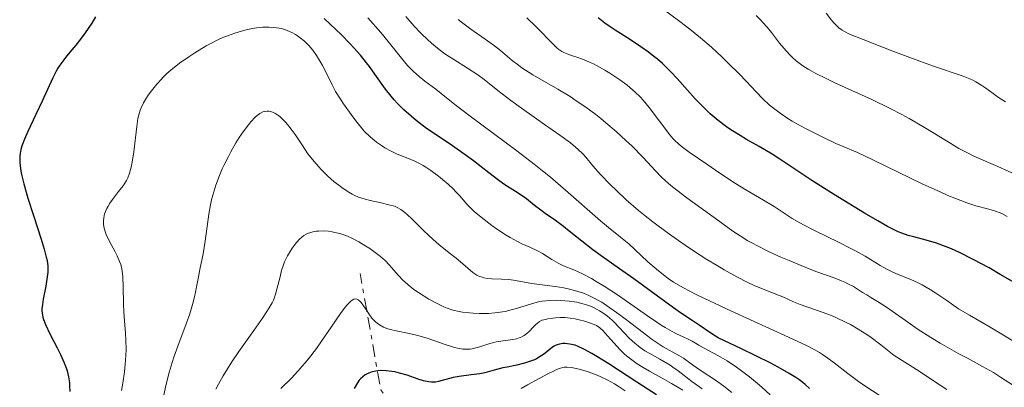
# Model space of a CAD drawing. Units: metres. Extents: x 671624 to 675109, y 4756027 to 4758363.
# Drawn here: x 672633 to 672757, y 4757060 to 4757106 of the extents above; entities that cross this region are included whole.
import ezdxf

# ---------------------------------------------------------------- set-up
doc = ezdxf.new("R2010")
doc.units = ezdxf.units.M
doc.header["$MEASUREMENT"] = 0
doc.linetypes.add('DGN Style 7', pattern=[3.4798438602180486, 1.565929737098122, -0.6959687720436097, 0.5219765790327072, -0.6959687720436097])
for name, color, linetype, lineweight in [('Curva de nivel directora', 30, 'Continuous', 30), ('Curva de nivel intermedia', 30, 'Continuous', 0), ('Escarpado', 30, 'DGN Style 7', 0)]:
    doc.layers.add(name, color=color, linetype=linetype, lineweight=lineweight)

msp = doc.modelspace()

# ---------------------------------------------------------------- linework, layer by layer
at = {"layer": 'Curva de nivel directora', "color": 30, "linetype": 'Continuous', "lineweight": 30, "flags": 128}
for points, elevation in [([(672642.6200000001, 4757106.510000001), (672642.1599999998, 4757105.720000002), (672641.3399999995, 4757104.49), (672640.8900000001, 4757103.869999999), (672640.1599999992, 4757102.949999998), (672639.6600000008, 4757102.350000001), (672638.979999999, 4757101.54), (672638.6399999993, 4757101.110000002), (672638.1499999998, 4757100.430000002), (672637.9199999997, 4757100.060000001), (672637.7000000004, 4757099.680000001), (672637.2699999991, 4757098.850000001), (672635.9500000003, 4757095.920000001), (672635.1599999992, 4757094.24), (672634.1399999999, 4757092.09), (672633.7300000008, 4757091.16), (672633.4299999991, 4757090.38), (672633.3199999996, 4757090.030000002), (672633.1799999988, 4757089.4), (672633.1299999995, 4757088.990000002), (672633.1200000006, 4757088.710000002), (672633.1499999998, 4757088.130000001), (672633.219999999, 4757087.480000001), (672633.2799999993, 4757087.120000001), (672633.4, 4757086.530000002), (672633.6300000002, 4757085.529999999), (672634.1500000011, 4757083.720000001), (672634.8499999985, 4757081.539999999), (672635.8200000008, 4757078.58), (672636.2000000007, 4757077.320000002), (672636.4600000001, 4757076.32), (672636.5499999993, 4757075.910000001), (672636.6499999999, 4757075.189999999), (672636.6599999989, 4757074.750000001), (672636.6499999999, 4757074.460000001), (672636.5800000007, 4757073.859999999), (672636.3899999985, 4757072.690000001), (672636.0800000001, 4757071.07), (672635.9699999982, 4757070.37)], 1850), ([(672685.2400000006, 4757091.75), (672684.1799999989, 4757092.480000001), (672682.8499999989, 4757093.490000002), (672682.2199999986, 4757094.01), (672681.3200000002, 4757094.810000002), (672680.4900000008, 4757095.65), (672680.0999999996, 4757096.080000003), (672679.7300000008, 4757096.52), (672679.02, 4757097.430000001), (672677.6799999991, 4757099.310000001), (672676.9900000005, 4757100.260000002), (672676.6299999984, 4757100.730000001), (672675.8700000007, 4757101.67), (672675.0799999994, 4757102.580000003), (672674.5399999986, 4757103.16), (672673.479999999, 4757104.250000001), (672671.3199999998, 4757106.27)], 1850), ([(672707.8499999995, 4757104.820000002), (672707.0699999994, 4757105.34), (672706.5499999986, 4757105.690000001), (672705.6900000002, 4757106.350000001)], 1825), ([(672757.9600000001, 4757073.090000001), (672756.1499999994, 4757074.17), (672754.7599999993, 4757074.970000001), (672752.7699999998, 4757076.039999999), (672751.0399999998, 4757076.91), (672750.0199999984, 4757077.369999999), (672749.3799999991, 4757077.640000002), (672748.1599999988, 4757078.080000003), (672746.86, 4757078.470000001), (672745.2999999998, 4757078.880000002), (672744.6099999992, 4757079.060000001), (672743.7799999999, 4757079.330000001), (672743.3300000007, 4757079.520000001), (672742.5199999993, 4757079.91), (672742.0199999987, 4757080.170000002), (672740.7699999993, 4757080.880000004), (672739.1199999996, 4757081.850000001), (672735.2199999993, 4757084.230000001), (672732.5100000001, 4757085.949999999), (672730.4999999985, 4757087.279999999), (672728.5099999993, 4757088.630000002), (672727.5399999992, 4757089.24), (672725.9000000008, 4757090.200000001), (672724.3200000004, 4757091.11), (672723.519999998, 4757091.58), (672722.3600000002, 4757092.32), (672721.7999999992, 4757092.7), (672720.7499999986, 4757093.5), (672719.7499999995, 4757094.340000001), (672719.1100000002, 4757094.939999999), (672718.6900000002, 4757095.350000001), (672717.8600000008, 4757096.220000001), (672716.9199999998, 4757097.270000001), (672715.619999999, 4757098.75), (672714.9100000004, 4757099.500000002), (672714.1599999993, 4757100.25), (672713.7699999983, 4757100.619999999), (672713.1400000001, 4757101.170000001), (672712.4699999995, 4757101.700000001), (672712.0099999991, 4757102.050000002), (672711.0700000003, 4757102.720000003), (672709.6299999986, 4757103.680000002), (672707.8499999995, 4757104.820000002)], 1825), ([(672732.2300000008, 4757059.86), (672731.6899999998, 4757060.340000001), (672731.3799999993, 4757060.590000002), (672730.8600000006, 4757060.970000002), (672730.4800000007, 4757061.220000002), (672729.6499999993, 4757061.74), (672728.2999999992, 4757062.520000001), (672727.3499999992, 4757063.020000001), (672725.4899999995, 4757063.960000002), (672723.5999999985, 4757064.850000001), (672721.5699999989, 4757065.810000001), (672720.7699999987, 4757066.220000002), (672720.4299999991, 4757066.410000003), (672719.8500000001, 4757066.77), (672718.3899999983, 4757067.800000003), (672717.5099999999, 4757068.380000001), (672716.0300000003, 4757069.350000001), (672715.1499999996, 4757069.960000001), (672710.1600000006, 4757073.609999999), (672708.359999999, 4757074.880000001), (672706.0599999991, 4757076.480000001), (672705.0199999998, 4757077.240000002), (672703.6399999983, 4757078.320000002), (672702.0599999981, 4757079.61), (672701.3499999995, 4757080.180000001), (672700.3300000003, 4757080.930000001), (672699.0699999996, 4757081.800000001), (672698.4999999997, 4757082.210000004), (672697.7099999984, 4757082.82), (672696.7000000003, 4757083.630000002), (672696.1799999995, 4757084.01), (672695.3300000002, 4757084.57), (672694.0000000002, 4757085.410000001), (672693.2400000002, 4757085.940000001), (672691.9699999985, 4757086.900000002), (672690.0499999984, 4757088.400000001), (672689.019999998, 4757089.170000001), (672687.4099999988, 4757090.29), (672685.2400000006, 4757091.75)], 1850), ([(672635.9699999982, 4757070.37), (672635.9100000003, 4757069.840000001), (672635.9100000003, 4757069.61), (672635.919999999, 4757069.279999999), (672636.0199999998, 4757068.779999999), (672636.109999999, 4757068.510000001), (672636.3599999994, 4757067.890000002), (672636.9200000004, 4757066.720000001), (672637.8199999989, 4757064.940000001), (672638.2300000002, 4757064.109999999), (672638.7099999986, 4757063.050000003), (672638.940000001, 4757062.439999999), (672639.0599999995, 4757062.060000002), (672639.2400000005, 4757061.32), (672639.3500000001, 4757060.550000001), (672639.3799999991, 4757060.140000002), (672639.3999999993, 4757059.460000001)], 1850), ([(672713.0199999993, 4757059.060000001), (672710.5499999997, 4757060.650000002), (672707.0400000003, 4757062.930000001), (672705.5400000005, 4757063.859999999), (672704.9199999992, 4757064.230000001), (672703.9199999999, 4757064.78), (672703.1899999991, 4757065.12), (672702.8000000003, 4757065.260000001), (672702.57, 4757065.320000002), (672702.1599999988, 4757065.41), (672701.5599999997, 4757065.480000002), (672701.2699999991, 4757065.480000002), (672700.8399999999, 4757065.420000002), (672700.5499999993, 4757065.33), (672700.4100000008, 4757065.27), (672700.1899999996, 4757065.16), (672699.9699999981, 4757065.010000001), (672699.5199999989, 4757064.660000003), (672698.8300000004, 4757064.109999999), (672698.4299999981, 4757063.840000002), (672697.9800000011, 4757063.58), (672697.7300000007, 4757063.460000002), (672697.3199999996, 4757063.300000001), (672696.4400000012, 4757063.020000001), (672695.5, 4757062.789999999), (672694.2799999996, 4757062.540000001), (672693.7199999986, 4757062.42), (672692.6700000003, 4757062.150000001), (672691.4700000001, 4757061.820000002), (672690.8399999996, 4757061.690000001), (672689.7600000001, 4757061.539999999), (672688.2400000002, 4757061.34), (672687.5199999983, 4757061.210000001), (672685.6799999987, 4757060.710000002), (672685.2899999997, 4757060.650000002)], 1875), ([(672685.2899999997, 4757060.650000002), (672685.0899999986, 4757060.630000002), (672684.7800000003, 4757060.630000002), (672684.4699999995, 4757060.660000001), (672683.7999999989, 4757060.800000002), (672683.1199999994, 4757061.020000001), (672682.2000000007, 4757061.350000001), (672681.7499999992, 4757061.500000001), (672680.7799999992, 4757061.78), (672680.1800000002, 4757061.920000002), (672679.8099999991, 4757061.980000001), (672679.1099999994, 4757062.060000002), (672678.4399999989, 4757062.090000002), (672678.0399999989, 4757062.060000002), (672677.7999999997, 4757062.030000002), (672677.3599999994, 4757061.939999999), (672676.91, 4757061.78), (672676.6399999995, 4757061.650000001), (672676.4699999997, 4757061.550000001), (672676.159999999, 4757061.32), (672675.8700000007, 4757061.050000002), (672675.7199999987, 4757060.880000002), (672675.4900000007, 4757060.550000001), (672675.0700000006, 4757059.86)], 1875)]:
    msp.add_lwpolyline(points, dxfattribs=dict(at, elevation=elevation))
at = {"layer": 'Curva de nivel intermedia', "color": 30, "linetype": 'Continuous', "lineweight": 0, "flags": 128}
for points, elevation in [([(672757.0200000012, 4757081.42), (672756.3300000007, 4757081.789999997), (672756.0199999998, 4757081.929999999), (672755.5400000014, 4757082.109999999), (672754.7100000001, 4757082.36), (672753.1000000007, 4757082.779999998), (672751.9500000018, 4757083.16), (672750.4699999999, 4757083.720000001), (672749.5900000014, 4757084.079999999), (672748.6100000001, 4757084.51), (672746.450000001, 4757085.509999999), (672740.1700000003, 4757088.550000002), (672738.2200000011, 4757089.45), (672736.4500000008, 4757090.21), (672735.5400000011, 4757090.61), (672734.0400000013, 4757091.31), (672733.2000000009, 4757091.720000001), (672731.8999999999, 4757092.38), (672730.6300000005, 4757093.070000002), (672730.0500000014, 4757093.41), (672729.5000000016, 4757093.75), (672728.5300000015, 4757094.390000001), (672727.7000000001, 4757095.009999999), (672727.2100000007, 4757095.42), (672726.3600000012, 4757096.189999999), (672725.5300000019, 4757097.060000001), (672724.2800000003, 4757098.429999999), (672723.440000002, 4757099.300000001), (672722.0200000005, 4757100.699999999), (672721.2100000014, 4757101.470000001), (672719.9000000015, 4757102.67), (672718.5500000014, 4757103.849999999), (672717.8800000009, 4757104.41), (672717.2200000016, 4757104.949999998), (672715.9400000008, 4757105.930000001), (672713.6900000023, 4757107.579999999)], 1820), ([(672689.6399999994, 4757094.039999999), (672687.7199999995, 4757095.51), (672686.0200000006, 4757096.869999998), (672685.3400000011, 4757097.4), (672683.9500000009, 4757098.42), (672683.2300000011, 4757098.989999999), (672682.5100000014, 4757099.640000001), (672682.1400000004, 4757100), (672681.7800000005, 4757100.4), (672681.0300000017, 4757101.29), (672679.370000001, 4757103.38), (672678.420000001, 4757104.54), (672676.8200000006, 4757106.359999999)], 1845), ([(672720.6100000001, 4757075.27), (672719.3400000005, 4757076.05), (672717.53, 4757077.220000002), (672716.6000000001, 4757077.850000001), (672714.5199999993, 4757079.3), (672712.5400000011, 4757080.779999999), (672711.6100000013, 4757081.499999999), (672710.7500000007, 4757082.190000001), (672709.2300000007, 4757083.509999999), (672707.9400000012, 4757084.720000001), (672707.2100000002, 4757085.440000001), (672706.0099999999, 4757086.699999998), (672705.050000001, 4757087.800000001), (672704.1500000001, 4757088.869999999), (672703.7600000014, 4757089.3), (672703.2100000014, 4757089.859999999), (672702.8700000016, 4757090.149999999), (672702.2400000015, 4757090.659999999), (672700.8900000014, 4757091.649999999), (672698.9700000013, 4757092.99), (672696.060000001, 4757095.02), (672694.7300000011, 4757095.99), (672693.1100000006, 4757097.239999999), (672691.4000000008, 4757098.609999999), (672690.6000000006, 4757099.210000001), (672689.3200000019, 4757100.050000002), (672687.5700000018, 4757101.140000001), (672686.7200000002, 4757101.699999998), (672686.3100000012, 4757101.989999999), (672685.5300000011, 4757102.57), (672684.7900000013, 4757103.179999999), (672684.3300000008, 4757103.59), (672683.4800000016, 4757104.41), (672682.620000001, 4757105.34), (672681.5599999992, 4757106.550000002)], 1840), ([(672759.0000000015, 4757065.09), (672754.8799999999, 4757067.560000001), (672752.2800000004, 4757069.029999999), (672750.9200000013, 4757069.859999998), (672749.4400000018, 4757070.88), (672748.0600000003, 4757071.819999998), (672747.3700000019, 4757072.259999999), (672746.3600000016, 4757072.859999998), (672745.8699999999, 4757073.109999998), (672744.9199999999, 4757073.529999998), (672743.1500000019, 4757074.230000001), (672742.3200000003, 4757074.600000001), (672741.9100000013, 4757074.81), (672741.0799999998, 4757075.289999999), (672739.1799999999, 4757076.439999999), (672737.9900000008, 4757077.109999999), (672737.3200000003, 4757077.470000001), (672735.8499999995, 4757078.199999998), (672732.85, 4757079.66), (672731.54, 4757080.33), (672730.9900000002, 4757080.63), (672730.0500000014, 4757081.189999999), (672727.7699999993, 4757082.689999999), (672726.4300000004, 4757083.5), (672724.230000001, 4757084.800000001), (672722.9400000013, 4757085.59), (672720.8400000003, 4757086.96), (672719.4500000001, 4757087.900000001), (672717.1100000021, 4757089.52), (672716.1200000017, 4757090.259999999), (672715.7599999999, 4757090.55), (672715.3100000004, 4757090.960000001), (672715.1100000016, 4757091.180000001), (672714.6900000013, 4757091.679999999), (672712.1000000007, 4757095.099999998), (672711.3300000018, 4757096.02), (672710.9500000018, 4757096.439999999), (672710.3500000006, 4757097.05), (672709.6700000011, 4757097.640000001), (672709.2900000011, 4757097.949999998), (672708.4300000005, 4757098.580000001), (672707.1800000012, 4757099.41), (672706.5300000006, 4757099.81), (672705.5700000017, 4757100.34), (672705.1100000013, 4757100.579999999), (672704.6799999999, 4757100.78), (672703.8700000008, 4757101.12), (672703.16, 4757101.380000001), (672702.3500000008, 4757101.649999999), (672702, 4757101.770000001), (672701.4099999999, 4757102), (672701.1500000006, 4757102.140000002), (672700.7500000005, 4757102.409999999), (672700.5400000004, 4757102.579999999), (672700.0800000001, 4757103.009999999), (672699.53, 4757103.59), (672698.550000001, 4757104.619999998), (672697.9299999997, 4757105.25), (672696.7699999996, 4757106.350000001)], 1830), ([(672758.4299999994, 4757086.52), (672755.860000001, 4757087.7), (672752.8500000003, 4757089.01), (672751.9400000006, 4757089.460000001), (672751.4600000001, 4757089.699999998), (672750.9700000006, 4757089.970000001), (672749.9500000012, 4757090.579999999), (672747.6800000004, 4757091.970000002), (672746.450000001, 4757092.720000001), (672744.7099999997, 4757093.730000001), (672743.7900000011, 4757094.230000001), (672742.3400000005, 4757094.990000002), (672740.0200000004, 4757096.12), (672737.5400000016, 4757097.250000001), (672735.3800000001, 4757098.220000001), (672734.3699999999, 4757098.699999999), (672732.9999999997, 4757099.390000001), (672732.4100000019, 4757099.720000001), (672732.0499999997, 4757099.939999999), (672731.3900000004, 4757100.359999999), (672730.5600000012, 4757100.99), (672730.0800000007, 4757101.41), (672729.7899999999, 4757101.679999999), (672729.2699999991, 4757102.239999999), (672728.4700000011, 4757103.199999998), (672727.4500000019, 4757104.52), (672726.9199999999, 4757105.179999999), (672726.3800000013, 4757105.789999999), (672726.0700000006, 4757106.109999998), (672725.5099999995, 4757106.649999999)], 1815), ([(672756.790000001, 4757095.82), (672755.9400000017, 4757096.380000001), (672755.270000001, 4757096.869999998), (672754.320000001, 4757097.539999999), (672753.8400000005, 4757097.87), (672753.0899999995, 4757098.33), (672752.7100000017, 4757098.539999999), (672752.3300000017, 4757098.719999999), (672751.5000000002, 4757099.05), (672747.780000001, 4757100.310000001), (672744.8200000015, 4757101.369999998), (672742.6700000013, 4757102.17), (672738.9299999997, 4757103.63), (672737.2500000009, 4757104.329999999), (672736.6000000006, 4757104.649999999), (672736.3099999999, 4757104.819999999), (672735.900000001, 4757105.119999998), (672735.5299999999, 4757105.470000001), (672735.320000002, 4757105.680000001), (672734.9700000011, 4757106.09), (672734.2900000016, 4757106.949999999)], 1810), ([(672716.4400000015, 4757066.289999999), (672715.5300000017, 4757066.720000001), (672714.9999999999, 4757066.990000002), (672714.1000000013, 4757067.5), (672713.5900000016, 4757067.810000001), (672713.0400000017, 4757068.16), (672711.8700000005, 4757068.96), (672709.3600000005, 4757070.730000001), (672708.130000001, 4757071.58), (672706.4600000014, 4757072.680000001), (672705.4600000001, 4757073.289999999), (672704.85, 4757073.640000001), (672703.7300000022, 4757074.230000001), (672702.6400000014, 4757074.720000001), (672701.3700000019, 4757075.259999999), (672700.7800000019, 4757075.539999999), (672699.9000000011, 4757076.05), (672698.7099999997, 4757076.789999997), (672698.0900000005, 4757077.13), (672697.1100000016, 4757077.579999999), (672696.1300000005, 4757078.01), (672695.5800000007, 4757078.279999998), (672694.6600000019, 4757078.779999999), (672694.1600000011, 4757079.09), (672693.0900000005, 4757079.789999999), (672692.3700000008, 4757080.310000001), (672691.0000000006, 4757081.350000001), (672690.1400000001, 4757082.08), (672689.7900000014, 4757082.409999999), (672689.2100000002, 4757082.999999999), (672688.3099999995, 4757084.05), (672687.82, 4757084.589999998), (672687.5300000017, 4757084.869999997), (672686.87, 4757085.480000001), (672686.1500000004, 4757086.090000001), (672685.6600000008, 4757086.49), (672684.7000000018, 4757087.199999999), (672684.0600000004, 4757087.630000001), (672683.7499999997, 4757087.82), (672683.1300000006, 4757088.16), (672682.6900000002, 4757088.369999998), (672681.7000000001, 4757088.779999999), (672680.4600000017, 4757089.269999999), (672679.7300000008, 4757089.62), (672678.9300000007, 4757090.069999999), (672678.5000000015, 4757090.349999999), (672677.9000000004, 4757090.78), (672677.5899999995, 4757091.019999999), (672677.1000000001, 4757091.430000001), (672676.32, 4757092.13), (672675.2800000006, 4757093.46), (672674.7000000017, 4757094.24), (672673.7400000006, 4757095.579999999), (672673.3600000006, 4757096.150000001), (672672.7600000015, 4757097.140000002), (672672.3100000002, 4757097.949999998), (672671.6900000009, 4757099.24), (672671.120000001, 4757100.369999999), (672670.8300000003, 4757100.9), (672670.380000001, 4757101.640000001), (672669.9000000005, 4757102.3), (672669.6500000001, 4757102.609999998), (672669.400000002, 4757102.899999999), (672668.8700000001, 4757103.42), (672668.3300000015, 4757103.86), (672667.9699999993, 4757104.119999999), (672667.7300000002, 4757104.27), (672667.2600000007, 4757104.529999998), (672666.9900000005, 4757104.66), (672666.4800000007, 4757104.859999999), (672665.9800000022, 4757105.009999999), (672665.6600000004, 4757105.08), (672665.0200000011, 4757105.17), (672664.400000002, 4757105.21), (672664.0900000012, 4757105.21), (672663.6100000007, 4757105.190000001), (672662.8399999996, 4757105.109999999), (672662.0999999997, 4757104.98), (672661.7000000018, 4757104.890000001), (672661.0899999995, 4757104.740000002), (672660.1100000005, 4757104.460000001), (672659.2000000007, 4757104.130000001)], 1855), ([(672747.4200000011, 4757066.249999999), (672745.7200000001, 4757067.34), (672744.2400000005, 4757068.359999998), (672742.5900000008, 4757069.55), (672741.8900000012, 4757070.039999999), (672740.9700000003, 4757070.640000001), (672739.9000000019, 4757071.269999999), (672739.39, 4757071.58), (672738.8700000015, 4757071.91), (672738.1300000016, 4757072.390000001), (672737.7200000006, 4757072.63), (672737.0300000019, 4757072.999999999), (672736.650000002, 4757073.180000001), (672736.2300000017, 4757073.359999998), (672735.2999999997, 4757073.720000001), (672733.030000001, 4757074.539999999), (672731.6699999997, 4757075.06), (672729.6600000003, 4757075.890000002), (672728.620000001, 4757076.340000001), (672727.0899999999, 4757077.039999999), (672725.6799999995, 4757077.74), (672725.0600000003, 4757078.07), (672724.4900000005, 4757078.380000001), (672723.5000000001, 4757078.989999999), (672722.6100000006, 4757079.600000001), (672720.7000000017, 4757080.989999999), (672716.8200000015, 4757083.769999998), (672715.5700000019, 4757084.720000001), (672715.0100000009, 4757085.16), (672714.5100000004, 4757085.59), (672713.6500000019, 4757086.390000001), (672712.900000001, 4757087.17), (672711.9000000019, 4757088.259999999), (672711.3200000006, 4757088.869999999), (672709.9600000017, 4757090.239999999), (672709.1799999994, 4757090.980000001), (672707.9500000001, 4757092.099999999), (672706.6800000004, 4757093.199999998), (672706.0400000013, 4757093.720000002), (672705.4100000008, 4757094.220000001), (672704.1700000003, 4757095.140000001), (672702.9600000011, 4757095.970000001), (672702.180000001, 4757096.48), (672700.6500000021, 4757097.409999999), (672697.5000000005, 4757099.230000001), (672696.5700000006, 4757099.819999998), (672696.1300000005, 4757100.109999999), (672695.7200000014, 4757100.42), (672694.9300000002, 4757101.029999998), (672693.4500000004, 4757102.26), (672692.7000000017, 4757102.84), (672691.5199999993, 4757103.679999999), (672689.7199999999, 4757104.929999999), (672688.7000000007, 4757105.710000001), (672688.1500000008, 4757106.149999999)], 1835), ([(672659.2000000007, 4757104.130000001), (672658.7100000011, 4757103.939999999), (672657.910000001, 4757103.569999999), (672657.0199999993, 4757103.119999998), (672656.5300000019, 4757102.850000001), (672655.0900000002, 4757101.980000001), (672654.3300000002, 4757101.48), (672653.1900000003, 4757100.670000001), (672652.0999999995, 4757099.81), (672651.600000001, 4757099.369999999), (672651.1400000006, 4757098.930000001), (672650.8500000001, 4757098.640000001), (672650.3200000003, 4757098.06), (672649.640000001, 4757097.210000001), (672649.2600000009, 4757096.679999999), (672649.0300000006, 4757096.34), (672648.6600000019, 4757095.699999999), (672648.3500000011, 4757095.08), (672648.2300000006, 4757094.779999998), (672648.0500000016, 4757094.180000001), (672647.950000001, 4757093.75), (672647.8000000013, 4757092.710000001), (672647.4300000002, 4757089.539999999), (672647.2699999993, 4757088.5), (672647.1900000012, 4757088.029999998), (672647.0999999995, 4757087.609999998), (672646.9000000005, 4757086.890000001), (672646.6700000003, 4757086.300000001), (672646.5000000005, 4757085.949999999), (672646.0900000014, 4757085.300000002), (672645.5300000003, 4757084.550000001), (672644.7700000004, 4757083.560000001), (672644.4400000018, 4757083.100000001), (672644.1600000003, 4757082.659999999), (672644.0500000007, 4757082.449999999), (672643.8700000017, 4757082.039999999), (672643.7800000003, 4757081.779999998), (672643.6700000007, 4757081.249999999), (672643.6399999994, 4757080.889999999), (672643.6300000005, 4757080.699999999), (672643.6500000006, 4757080.410000001), (672643.730000001, 4757079.949999998), (672643.8800000009, 4757079.439999999), (672643.9800000014, 4757079.17), (672644.3900000004, 4757078.29), (672645.0400000009, 4757077.060000001), (672645.3400000003, 4757076.48), (672645.6599999999, 4757075.769999999), (672645.7900000019, 4757075.42), (672645.9300000004, 4757074.859999998), (672646.030000001, 4757074.220000001), (672646.0600000002, 4757073.859999999), (672646.1000000003, 4757072.579999999), (672646.1300000015, 4757070.529999999), (672646.1800000007, 4757069.430000001), (672646.2600000012, 4757068.32), (672646.390000001, 4757066.77), (672646.4400000002, 4757065.970000001), (672646.4700000014, 4757064.699999999), (672646.4500000012, 4757064.039999999), (672646.410000001, 4757063.350000001), (672646.2600000012, 4757061.930000001), (672646.0500000011, 4757060.509999999), (672645.8800000013, 4757059.599999999)], 1855), ([(672689.36, 4757074.930000001), (672688.4200000013, 4757075.75), (672687.9000000004, 4757076.189999999), (672687.0199999998, 4757076.880000002), (672685.700000001, 4757077.92), (672684.9800000013, 4757078.560000001), (672683.8400000014, 4757079.65), (672682.3700000006, 4757081.109999998), (672681.7300000014, 4757081.699999998), (672681.4400000008, 4757081.939999999), (672680.9300000012, 4757082.310000001), (672680.4600000017, 4757082.579999999), (672680.1399999999, 4757082.710000001), (672679.4400000003, 4757082.91), (672678.4800000014, 4757083.130000001), (672677.1000000001, 4757083.429999998), (672676.4600000008, 4757083.599999998), (672675.6400000005, 4757083.869999998), (672675.150000001, 4757084.079999999), (672674.8400000003, 4757084.239999999), (672674.2100000001, 4757084.619999999), (672673.5199999993, 4757085.08), (672673.1500000005, 4757085.349999999), (672672.5899999995, 4757085.8), (672671.7300000011, 4757086.550000001), (672670.9700000011, 4757087.3), (672670.6000000001, 4757087.7), (672670.0500000003, 4757088.33), (672669.2900000003, 4757089.309999999), (672668.5900000007, 4757090.34), (672667.680000001, 4757091.73), (672667.1900000015, 4757092.409999999), (672666.7199999999, 4757092.999999999), (672666.4699999995, 4757093.27), (672666.0899999995, 4757093.659999998), (672665.7099999996, 4757094.01), (672665.5100000006, 4757094.159999999), (672665.1200000017, 4757094.41), (672664.9299999995, 4757094.499999999), (672664.6400000011, 4757094.600000001), (672664.3700000007, 4757094.66), (672664.1800000007, 4757094.66), (672663.8200000008, 4757094.609999998), (672663.6399999999, 4757094.550000001), (672663.270000001, 4757094.359999998), (672662.9000000021, 4757094.099999999), (672662.6500000019, 4757093.88), (672662.1399999999, 4757093.33), (672661.5200000008, 4757092.57), (672660.9500000009, 4757091.779999999), (672660.6700000014, 4757091.34), (672660.24, 4757090.659999999)], 1860), ([(672740.9600000014, 4757059), (672739.2699999993, 4757060.09), (672738.3799999999, 4757060.699999998), (672737.0400000009, 4757061.710000001), (672735.3100000009, 4757063.07), (672734.5000000016, 4757063.67), (672733.8300000011, 4757064.13), (672733.4800000002, 4757064.349999999), (672732.9000000014, 4757064.680000001), (672731.8500000008, 4757065.23), (672729.5599999997, 4757066.3), (672722.4100000015, 4757069.539999999), (672718.9400000004, 4757071.159999999), (672717.9900000005, 4757071.640000001), (672716.4200000013, 4757072.469999999), (672715.1699999997, 4757073.199999998), (672714.4800000011, 4757073.66), (672714.0499999998, 4757073.970000002), (672713.2499999997, 4757074.600000001), (672711.9300000009, 4757075.76), (672710.2800000014, 4757077.3), (672709.5300000003, 4757077.979999999), (672708.510000001, 4757078.819999999), (672706.9900000012, 4757080.04), (672706.0000000009, 4757080.88), (672701.610000001, 4757084.749999999), (672699.7300000013, 4757086.350000001), (672698.7200000009, 4757087.17), (672697.6700000004, 4757087.999999999), (672695.5100000012, 4757089.67), (672689.6399999994, 4757094.039999999)], 1845), ([(672660.24, 4757090.659999999), (672659.6100000021, 4757089.56), (672659.3000000013, 4757088.980000001), (672658.7800000005, 4757087.930000001), (672658.5400000013, 4757087.4), (672658.1900000004, 4757086.58), (672657.7300000022, 4757085.349999999), (672657.35, 4757084.119999999), (672657.1900000012, 4757083.52), (672657.0500000005, 4757082.91), (672656.8400000003, 4757081.73), (672656.4, 4757078.350000001), (672656.1200000006, 4757076.75), (672655.7100000017, 4757074.77), (672655.5400000017, 4757073.869999998), (672655.3899999997, 4757073.029999998), (672655.1900000008, 4757071.929999998), (672655.0600000012, 4757071.340000001), (672654.8100000008, 4757070.369999998), (672654.6500000021, 4757069.82), (672654.4599999998, 4757069.230000001), (672654.0000000016, 4757067.939999999), (672652.9500000012, 4757065.140000001), (672652.4600000017, 4757063.759999999), (672652.2500000015, 4757063.109999998), (672651.8700000015, 4757061.869999997), (672651.570000002, 4757060.720000001), (672651.4000000021, 4757059.99), (672651.1400000006, 4757058.609999998)], 1860), ([(672711.570000001, 4757064.59), (672710.980000001, 4757064.99), (672710.7000000015, 4757065.199999998), (672710.3100000003, 4757065.520000001), (672709.5900000005, 4757066.180000001), (672707.76, 4757068.119999999), (672707.4600000004, 4757068.399999999), (672706.8700000005, 4757068.910000001), (672706.2699999991, 4757069.349999999), (672705.8600000001, 4757069.609999998), (672705.5899999996, 4757069.77), (672705.050000001, 4757070.039999999), (672704.7400000002, 4757070.17), (672704.11, 4757070.390000001), (672703.4700000007, 4757070.560000001), (672703.0199999993, 4757070.659999998), (672702.0600000003, 4757070.8), (672701.0099999999, 4757070.9), (672700.4600000001, 4757070.909999999), (672699.5900000005, 4757070.890000002), (672698.6900000018, 4757070.789999999), (672698.2300000014, 4757070.71), (672697.7599999999, 4757070.599999999), (672696.8099999998, 4757070.319999999), (672695.4700000009, 4757069.900000001), (672694.7800000003, 4757069.7), (672694.0499999993, 4757069.519999999), (672693.6800000007, 4757069.449999999), (672693.1100000006, 4757069.369999999), (672692.7199999995, 4757069.32), (672691.9400000017, 4757069.269999999), (672690.7800000015, 4757069.26), (672690.0300000005, 4757069.289999999), (672689.5600000012, 4757069.329999999), (672688.6800000005, 4757069.430000001), (672688.2400000002, 4757069.499999999), (672687.4500000012, 4757069.680000001), (672686.7600000005, 4757069.91), (672686.3300000014, 4757070.08), (672685.4800000021, 4757070.5), (672684.4699999995, 4757071.060000001), (672683.1600000019, 4757071.880000002), (672682.5800000007, 4757072.279999999), (672681.8499999997, 4757072.84), (672681.4299999997, 4757073.210000001), (672681.1800000014, 4757073.449999998), (672680.7000000009, 4757073.980000001), (672680.3200000009, 4757074.420000001), (672679.7900000013, 4757075.050000001), (672679.4900000016, 4757075.38), (672678.9800000021, 4757075.890000002), (672678.7000000004, 4757076.15), (672678.4000000008, 4757076.41), (672677.7400000015, 4757076.92), (672677.0399999997, 4757077.409999999), (672676.5700000003, 4757077.720000001), (672675.6699999995, 4757078.259999998), (672674.7900000011, 4757078.720000001), (672674.2600000014, 4757078.949999999), (672673.9200000016, 4757079.079999999), (672673.28, 4757079.28), (672672.650000002, 4757079.439999999), (672672.3400000012, 4757079.499999999), (672671.8800000009, 4757079.57), (672671.2000000014, 4757079.619999999), (672670.6100000013, 4757079.609999998), (672670.3200000008, 4757079.579999999), (672669.9000000005, 4757079.51), (672669.5099999993, 4757079.4), (672669.3200000017, 4757079.329999999), (672669.1400000006, 4757079.239999999), (672668.7899999997, 4757079.039999999), (672668.4600000011, 4757078.789999999), (672668.2500000009, 4757078.609999999), (672667.8500000008, 4757078.180000001), (672667.4300000007, 4757077.63), (672667.1700000013, 4757077.239999999), (672666.7100000009, 4757076.48), (672666.36, 4757075.76), (672666.2100000002, 4757075.369999998), (672665.9800000022, 4757074.640000001), (672665.7400000008, 4757073.71), (672665.4000000011, 4757072.330000001), (672665.2200000001, 4757071.689999999), (672664.9500000018, 4757070.949999999), (672664.7800000019, 4757070.59), (672664.4400000023, 4757069.98), (672663.650000001, 4757068.789999999), (672662.4800000021, 4757067.109999999), (672660.6300000012, 4757064.470000001), (672659.7500000006, 4757063.17), (672658.6500000008, 4757061.430000001), (672658.0499999997, 4757060.399999999), (672657.7099999998, 4757059.769999999)], 1865), ([(672722.49, 4757059.329999999), (672721.4600000017, 4757060.149999999), (672720.4400000002, 4757060.869999998), (672718.6200000008, 4757062.08), (672717.55, 4757062.829999999), (672716.39, 4757063.649999999), (672715.8400000002, 4757064), (672713.8600000021, 4757065.09), (672712.9700000002, 4757065.659999998), (672712.4600000007, 4757066.01), (672710.6700000003, 4757067.359999999), (672708.9000000022, 4757068.720000001), (672708.0100000004, 4757069.38), (672706.7400000007, 4757070.279999998), (672706.1399999994, 4757070.659999998), (672705.7599999995, 4757070.88), (672705.0300000008, 4757071.279999998), (672704.6799999999, 4757071.449999998), (672703.9800000003, 4757071.749999999), (672703.3099999998, 4757071.990000002), (672702.8600000005, 4757072.119999998), (672701.9400000018, 4757072.349999999), (672701.4000000008, 4757072.46), (672700.3200000013, 4757072.639999999), (672697.3399999996, 4757073.039999999), (672696.24, 4757073.23), (672695.0599999997, 4757073.449999998), (672694.4900000021, 4757073.529999998), (672693.5800000001, 4757073.58), (672692.3700000008, 4757073.619999998), (672691.8200000009, 4757073.67), (672691.3499999993, 4757073.75), (672691.1300000002, 4757073.810000001), (672690.7400000015, 4757073.96), (672690.4800000021, 4757074.079999999), (672689.9800000014, 4757074.420000001), (672689.36, 4757074.930000001)], 1860), ([(672749.4400000018, 4757059.699999999), (672747.780000001, 4757060.810000001), (672745.9800000016, 4757062.02), (672744.8600000017, 4757062.739999999), (672742.820000001, 4757063.980000001), (672741.7999999997, 4757064.829999999), (672741.1600000004, 4757065.34), (672739.9600000001, 4757066.230000001), (672739.4000000012, 4757066.62), (672738.3399999995, 4757067.3), (672737.3600000006, 4757067.859999998), (672736.7500000002, 4757068.180000001), (672735.5900000002, 4757068.73), (672734.9700000011, 4757068.989999999), (672733.7999999998, 4757069.439999999), (672731.0500000005, 4757070.38), (672730.2000000012, 4757070.720000002), (672729.4099999999, 4757071.09), (672729.0600000012, 4757071.26), (672726.6000000003, 4757072.21), (672725.2800000015, 4757072.78), (672724.4800000014, 4757073.16), (672723.1000000001, 4757073.859999999), (672721.4999999997, 4757074.74), (672720.6100000001, 4757075.27)], 1840), ([(672676.6617775308, 4757069.612816221), (672676.2700000008, 4757070.23), (672675.9700000013, 4757070.640000001), (672675.8100000003, 4757070.8), (672675.5700000012, 4757070.980000001), (672675.4100000003, 4757071.05), (672675.2000000002, 4757071.079999999), (672675.0400000014, 4757071.060000001), (672674.8300000012, 4757070.949999999), (672674.6100000001, 4757070.779999999), (672674.2200000011, 4757070.359999999), (672673.9700000008, 4757070.06), (672673.3800000007, 4757069.26), (672672.2100000017, 4757067.560000001), (672670.9800000001, 4757065.769999998), (672670.3400000008, 4757064.859999998), (672669.3700000008, 4757063.58), (672668.9100000004, 4757063.01), (672668.0200000008, 4757062), (672667.2100000017, 4757061.15), (672665.8800000016, 4757059.829999999)], 1870), ([(672690.8500000008, 4757065.08), (672690.3300000001, 4757064.930000001), (672689.8800000009, 4757064.829999999), (672689.6600000019, 4757064.789999999), (672689.3100000008, 4757064.769999999), (672688.7300000018, 4757064.789999999), (672688.0700000003, 4757064.91), (672687.6900000003, 4757064.999999999), (672687.2800000014, 4757065.119999997), (672686.3700000015, 4757065.42), (672684.38, 4757066.119999999), (672683.3800000009, 4757066.42), (672682.9000000004, 4757066.550000001), (672681.9800000016, 4757066.749999999), (672680.3400000011, 4757067.060000001), (672679.6400000014, 4757067.23), (672679.3300000008, 4757067.33), (672678.7499999995, 4757067.560000001), (672678.2600000001, 4757067.84), (672677.9600000007, 4757068.039999999), (672677.7800000019, 4757068.189999999), (672677.4599999998, 4757068.5), (672677.29, 4757068.689999999), (672677.0000000016, 4757069.080000001), (672676.6617775308, 4757069.612816221)], 1870), ([(672716.3299999997, 4757059.63), (672714.8800000013, 4757060.490000002), (672713.7200000013, 4757061.13), (672712.1299999999, 4757062.009999999), (672711.3499999997, 4757062.46), (672710.6100000021, 4757062.939999999), (672710.25, 4757063.180000001), (672709.7400000005, 4757063.56), (672709.270000001, 4757063.949999998), (672708.9700000016, 4757064.21), (672708.4200000016, 4757064.74), (672707.7000000018, 4757065.529999999), (672706.8900000005, 4757066.460000001), (672706.5500000007, 4757066.84), (672706.3200000006, 4757067.08), (672705.8900000014, 4757067.46), (672705.4900000013, 4757067.730000001), (672705.2099999997, 4757067.869999999), (672704.5999999995, 4757068.100000001), (672703.8700000008, 4757068.33), (672703.4700000007, 4757068.430000001), (672702.8300000015, 4757068.569999998), (672702.180000001, 4757068.679999999), (672701.8600000015, 4757068.720000001), (672701.5400000017, 4757068.739999998), (672700.9299999992, 4757068.759999999), (672700.3600000016, 4757068.73), (672700.0100000006, 4757068.689999999), (672699.3800000005, 4757068.600000001), (672698.8700000007, 4757068.48), (672698.6500000017, 4757068.399999999), (672698.3400000011, 4757068.24), (672698.0300000003, 4757068.01), (672697.8800000005, 4757067.869999999), (672697.5400000009, 4757067.529999999), (672697.0300000012, 4757067.009999999), (672696.7400000006, 4757066.749999999), (672696.4200000009, 4757066.51), (672696.24, 4757066.4), (672695.9600000004, 4757066.26), (672695.660000001, 4757066.139999999), (672695.4500000009, 4757066.079999999), (672695.0100000005, 4757065.980000001), (672692.9200000007, 4757065.679999999), (672692.600000001, 4757065.609999999), (672691.9800000018, 4757065.449999998), (672690.8500000008, 4757065.08)], 1870), ([(672727.2999999999, 4757059.039999999), (672726.2400000005, 4757060.010000001), (672725.7100000008, 4757060.46), (672724.6700000013, 4757061.310000001), (672723.6800000012, 4757062.069999999), (672723.0399999997, 4757062.519999999), (672721.8700000007, 4757063.300000001), (672720.7300000007, 4757063.970000001), (672718.9900000017, 4757064.890000001), (672718.3300000002, 4757065.27), (672717.4800000008, 4757065.769999998), (672717.0000000002, 4757066.019999999), (672716.4400000015, 4757066.289999999)], 1855), ([(672757.9199999997, 4757060.130000001), (672756.1900000019, 4757061.269999999), (672755.2900000011, 4757061.83), (672753.9400000012, 4757062.609999999), (672752.0200000011, 4757063.630000001), (672750.9600000017, 4757064.199999999), (672748.6200000013, 4757065.529999999), (672747.4200000011, 4757066.249999999)], 1835), ([(672718.7500000005, 4757059.779999998), (672717.8600000008, 4757060.42), (672717.4500000017, 4757060.730000001), (672715.7400000019, 4757062.069999999), (672715.0800000002, 4757062.529999999), (672714.7200000003, 4757062.769999999), (672713.4400000018, 4757063.509999998), (672712.1900000002, 4757064.219999999), (672711.570000001, 4757064.59)], 1865), ([(672709.070000002, 4757059.560000001), (672708.1900000013, 4757060.149999999), (672707.74, 4757060.429999998), (672706.8400000014, 4757060.92), (672705.9500000017, 4757061.34), (672705.3799999995, 4757061.579999999), (672704.3200000002, 4757061.98), (672703.3099999998, 4757062.279999999), (672702.7400000021, 4757062.409999998), (672702.4, 4757062.470000002), (672701.7899999998, 4757062.519999999), (672701.4299999999, 4757062.5), (672701.2500000012, 4757062.480000001), (672700.9699999995, 4757062.409999998), (672700.4600000001, 4757062.220000001), (672700.1600000004, 4757062.08), (672699.3899999993, 4757061.689999999), (672698.4000000014, 4757061.139999999), (672696.8400000011, 4757060.29), (672696.0200000008, 4757059.859999998)], 1880)]:
    msp.add_lwpolyline(points, dxfattribs=dict(at, elevation=elevation))
at = {"layer": 'Escarpado', "color": 30, "linetype": 'DGN Style 7', "lineweight": 0, "extrusion": (-0.06146758282140841, 0.3476015633188515, 0.9356254001684562), "elevation": 1613970.416348173, "flags": 128}
msp.add_lwpolyline([(-1490757.060855814, -4272581.37255821), (-1490757.060855814, -4272586.416546279)], dxfattribs=at)
at = {"layer": 'Escarpado', "color": 30, "linetype": 'DGN Style 7', "lineweight": 0, "extrusion": (-0.5503729944373733, 0.2120755474142451, 0.8075354662075144), "elevation": 640148.41968854, "flags": 128}
msp.add_lwpolyline([(-4680781.285071772, -873252.4555309954), (-4680784.694634192, -873258.9136137313), (-4680793.340305849, -873265.3723746412)], dxfattribs=at)

doc.saveas('drawing.dxf')
